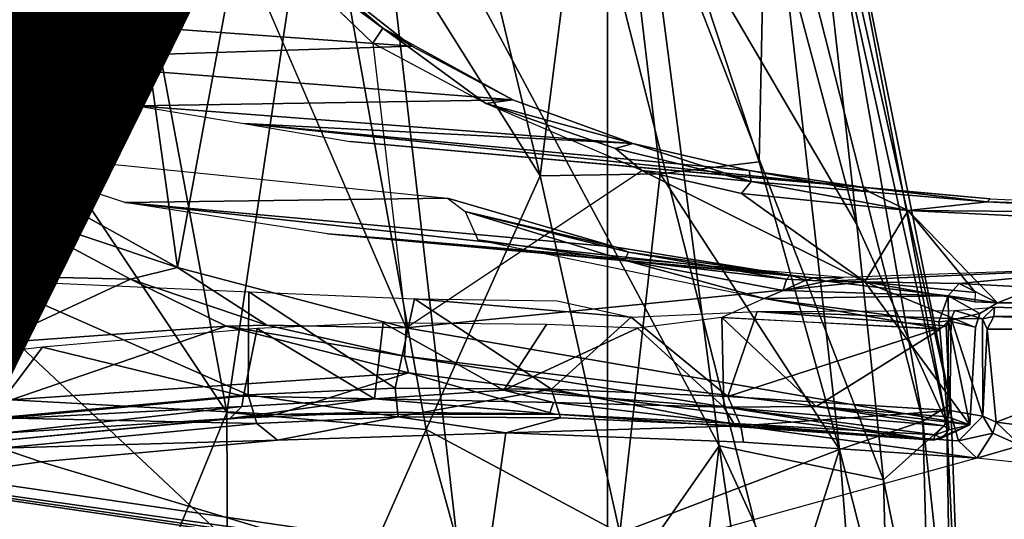
# Model space of a CAD drawing. Units: inches. Extents: x -15.6 to 11.5, y -13.6 to 13.6.
# Drawn here: x -3.5 to -2.7, y -3.8 to -3.4 of the extents above; entities that cross this region are included whole.
import ezdxf

# ---------------------------------------------------------------- set-up
doc = ezdxf.new("R2010")
doc.units = ezdxf.units.IN
doc.header["$MEASUREMENT"] = 0
for name, color, linetype in [('SEAT-BASE', 5, 'Continuous'), ('SEAT-CHASSIS', 5, 'Continuous'), ('SEAT-FABRIC', 5, 'Continuous'), ('SEAT-FRAME', 5, 'Continuous'), ('SEAT-TYPE', 7, 'Continuous')]:
    doc.layers.add(name, color=color, linetype=linetype)
doc.styles.get("Standard").update_dxf_attribs({"font": 'arial.ttf'})

msp = doc.modelspace()

# ---------------------------------------------------------------- linework, layer by layer
at = {"layer": 'SEAT-BASE'}
for points in [[(-0.67438, -1.1905, 4.18321), (-4.03825, -11.61388, 3.16155), (-4.16678, -11.63853, 3.24231), (-0.719, -1.15117, 4.30177)], [(-0.93187, -1.49334, 5.66218), (-0.719, -1.15117, 4.30177), (-4.16678, -11.63853, 3.24231), (-3.33844, -9.57271, 3.98791)], [(-0.67438, -1.1905, 4.18321), (-0.58469, -1.26138, 4.11898), (-3.91126, -11.63935, 3.10956), (-4.03825, -11.61388, 3.16155)], [(-0.42654, -1.31277, 4.11898), (-3.79573, -11.68205, 3.09575), (-3.91126, -11.63935, 3.10956), (-0.58469, -1.26138, 4.11898)], [(-0.2684, -1.36415, 4.11898), (-3.67716, -11.71541, 3.10956), (-3.79573, -11.68205, 3.09575), (-0.42654, -1.31277, 4.11898)], [(-0.09496, -1.35394, 4.30177), (-3.46996, -11.86494, 3.24231), (-3.55946, -11.76944, 3.16155), (-0.15417, -1.35953, 4.18321)], [(-0.09496, -1.35394, 4.30177), (-0.12387, -1.75587, 5.66218), (-2.92584, -9.70677, 3.98791), (-3.46996, -11.86494, 3.24231)], [(-0.2684, -1.36415, 4.11898), (-0.15417, -1.35953, 4.18321), (-3.55946, -11.76944, 3.16155), (-3.67716, -11.71541, 3.10956)], [(-0.93187, -1.49334, 5.66218), (-3.33844, -9.57271, 3.98791), (-3.37826, -9.58334, 4.17866), (-0.97343, -1.58188, 5.8711)], [(-1.01873, -1.57797, 6.00403), (-3.4299, -9.58287, 4.297), (-3.49717, -9.54801, 4.40457), (-1.03197, -1.62066, 6.13807)], [(-1.01873, -1.57797, 6.00403), (-0.97343, -1.58188, 5.8711), (-3.37826, -9.58334, 4.17866), (-3.4299, -9.58287, 4.297)], [(-1.03197, -1.62066, 6.13807), (-3.10026, -8.27167, 4.68367), (-3.15587, -8.37681, 4.70543), (-1.0913, -1.65178, 6.15601)], [(-1.24954, -1.65177, 6.51612), (-4.32402, -12.23128, 4.20767), (-4.37464, -12.71216, 4.13891), (-1.04372, -1.70103, 6.6264)], [(-1.24954, -1.65177, 6.51612), (-1.32483, -1.78038, 6.44774), (-3.86783, -10.5115, 4.5256), (-4.32402, -12.23128, 4.20767)], [(-1.24923, -1.75673, 6.16693), (-1.0913, -1.65178, 6.15601), (-3.15587, -8.37681, 4.70543), (-3.37591, -8.8451, 4.61806)], [(-0.84316, -1.83925, 6.67462), (-1.04372, -1.70103, 6.6264), (-4.37464, -12.71216, 4.13891), (-4.26544, -12.71088, 4.17757)], [(-3.46995, -8.84818, 4.77214), (-3.66479, -9.59713, 4.65567), (-1.38548, -1.76505, 6.35289), (-1.38835, -1.7602, 6.30931)], [(-3.46995, -8.84818, 4.77214), (-1.38835, -1.7602, 6.30931), (-1.71488, -2.89523, 6.03732), (-3.5024, -8.95704, 4.67571)], [(-0.14229, -1.85194, 5.8711), (-2.89988, -9.73878, 4.17866), (-2.92584, -9.70677, 3.98791), (-0.12387, -1.75587, 5.66218)], [(-3.66479, -9.59713, 4.65567), (-1.38548, -1.76505, 6.35289), (-1.3697, -1.77473, 6.39719), (-3.69807, -9.79629, 4.63974)], [(-1.3697, -1.77473, 6.39719), (-3.69807, -9.79629, 4.63974), (-3.86783, -10.5115, 4.5256), (-1.32483, -1.78038, 6.44774)], [(-0.73977, -1.90272, 6.68621), (-0.84316, -1.83925, 6.67462), (-4.26544, -12.71088, 4.17757), (-4.14873, -12.76648, 4.18326)], [(-0.14229, -1.85194, 5.8711), (-0.10333, -1.8754, 6.00403), (-2.85782, -9.76875, 4.297), (-2.89988, -9.73878, 4.17866)], [(-0.11771, -1.91772, 6.13807), (-2.78291, -9.78009, 4.40457), (-2.85782, -9.76875, 4.297), (-0.10333, -1.8754, 6.00403)], [(-4.14755, -12.76686, 4.18326), (-0.5199, -1.97416, 6.68621), (-0.73977, -1.90272, 6.68621), (-4.14873, -12.76648, 4.18326)], [(-4.14755, -12.76686, 4.18326), (-4.02045, -12.79048, 4.17757), (-0.39896, -1.98358, 6.67462), (-0.5199, -1.97416, 6.68621)], [(-4.02045, -12.79048, 4.17757), (-3.93286, -12.85571, 4.13891), (-0.15546, -1.98965, 6.6264), (-0.39896, -1.98358, 6.67462)], [(-0.15546, -1.98965, 6.6264), (-3.93286, -12.85571, 4.13891), (-3.69116, -12.43691, 4.20767), (0.04002, -2.07078, 6.51612)], [(-3.69116, -12.43691, 4.20767), (-3.04937, -10.77744, 4.5256), (0.02533, -2.21907, 6.44774), (0.04002, -2.07078, 6.51612)], [(0.02533, -2.21907, 6.44774), (-3.04937, -10.77744, 4.5256), (-2.76631, -10.09904, 4.63974), (0.06495, -2.24087, 6.39719)], [(0.08341, -2.24232, 6.35289), (0.06495, -2.24087, 6.39719), (-2.76631, -10.09904, 4.63974), (-2.67617, -9.91835, 4.65567)], [(-2.11626, -4.35245, 5.63969), (-3.5024, -8.95704, 4.67571), (-1.71488, -2.89523, 6.03732), (-1.98619, -3.85649, 5.78002)]]:
    msp.add_3dface(points, dxfattribs=at)
at = {"layer": 'SEAT-CHASSIS'}
for points in [[(-3.31378, -3.73027, 12.27917), (-3.31378, -3.73027, 12.27917), (-3.52362, -3.74959, 12.57577), (-3.53164, -3.63451, 12.5945)], [(-3.53164, -3.63451, 12.5945), (-3.53164, -3.63451, 12.5945), (-3.31331, -3.64434, 12.27936), (-3.31378, -3.73027, 12.27917)], [(-3.31378, -3.73027, 12.27917), (-3.31378, -3.73027, 12.27917), (-3.31331, -3.64434, 12.27936), (-3.19107, -3.7249, 12.13905)], [(-3.17479, -3.65007, 12.12439), (-3.17479, -3.65007, 12.12439), (-3.19107, -3.7249, 12.13905), (-3.31331, -3.64434, 12.27936)], [(-3.06031, -3.72566, 12.02523), (-3.06031, -3.72566, 12.02523), (-3.19107, -3.7249, 12.13905), (-3.17479, -3.65007, 12.12439)], [(-3.17479, -3.65007, 12.12439), (-3.17479, -3.65007, 12.12439), (-2.99375, -3.66554, 11.97768), (-3.06031, -3.72566, 12.02523)], [(-3.0557, -3.65186, 12.02627), (-3.0557, -3.65186, 12.02627), (-2.99375, -3.66554, 11.97768), (-3.17479, -3.65007, 12.12439)], [(-2.91305, -3.73173, 11.92778), (-2.91305, -3.73173, 11.92778), (-2.99375, -3.66554, 11.97768), (-2.88854, -3.6606, 11.9156)], [(-2.91305, -3.73173, 11.92778), (-2.91305, -3.73173, 11.92778), (-2.88854, -3.6606, 11.9156), (-2.73046, -3.67271, 11.83862)], [(-2.88854, -3.6606, 11.9156), (-2.88854, -3.6606, 11.9156), (-2.72312, -3.65975, 11.8402), (-2.72639, -3.66667, 11.83747)], [(-2.73046, -3.67271, 11.83862), (-2.73046, -3.67271, 11.83862), (-2.88854, -3.6606, 11.9156), (-2.72639, -3.66667, 11.83747)], [(-2.7001, -3.66682, 11.78627), (-2.7001, -3.66682, 11.78627), (-2.72639, -3.66667, 11.83747), (-2.72312, -3.65975, 11.8402)], [(-2.72312, -3.65975, 11.8402), (-2.72312, -3.65975, 11.8402), (-2.69017, -3.65713, 11.79216), (-2.7001, -3.66682, 11.78627)], [(-2.69056, -3.66482, 11.78197), (-2.69056, -3.66482, 11.78197), (-2.7001, -3.66682, 11.78627), (-2.69017, -3.65713, 11.79216)], [(-2.69056, -3.66482, 11.78197), (-2.69056, -3.66482, 11.78197), (-2.69017, -3.65713, 11.79216), (-2.48969, -3.6642, 11.7401)], [(-2.48237, -3.65887, 11.74571), (-2.48237, -3.65887, 11.74571), (-2.48969, -3.6642, 11.7401), (-2.69017, -3.65713, 11.79216)], [(-3.06031, -3.72566, 12.02523), (-3.06031, -3.72566, 12.02523), (-2.99375, -3.66554, 11.97768), (-2.91305, -3.73173, 11.92778)], [(-2.73046, -3.67271, 11.83862), (-2.73046, -3.67271, 11.83862), (-2.72639, -3.66667, 11.83747), (-2.7274, -3.74348, 11.83699)], [(-2.69993, -3.74819, 11.78478), (-2.69993, -3.74819, 11.78478), (-2.7274, -3.74348, 11.83699), (-2.72639, -3.66667, 11.83747)], [(-2.72639, -3.66667, 11.83747), (-2.72639, -3.66667, 11.83747), (-2.7001, -3.66682, 11.78627), (-2.69993, -3.74819, 11.78478)], [(-2.6961, -3.67552, 11.7817), (-2.6961, -3.67552, 11.7817), (-2.7001, -3.66682, 11.78627), (-2.69056, -3.66482, 11.78197)], [(-2.7001, -3.66682, 11.78627), (-2.7001, -3.66682, 11.78627), (-2.6961, -3.67552, 11.7817), (-2.69993, -3.74819, 11.78478)], [(-2.69056, -3.66482, 11.78197), (-2.69056, -3.66482, 11.78197), (-2.46605, -3.67311, 11.72952), (-2.6961, -3.67552, 11.7817)], [(-2.48969, -3.6642, 11.7401), (-2.48969, -3.6642, 11.7401), (-2.46605, -3.67311, 11.72952), (-2.69056, -3.66482, 11.78197)], [(-2.73046, -3.67271, 11.83862), (-2.73046, -3.67271, 11.83862), (-2.7274, -3.74348, 11.83699), (-2.91305, -3.73173, 11.92778)], [(-2.69993, -3.74819, 11.78478), (-2.69993, -3.74819, 11.78478), (-2.6961, -3.67552, 11.7817), (-2.68877, -3.75311, 11.7786)], [(-2.6961, -3.67552, 11.7817), (-2.6961, -3.67552, 11.7817), (-2.46605, -3.67311, 11.72952), (-2.49143, -3.67777, 11.73493)], [(-2.6961, -3.67552, 11.7817), (-2.6961, -3.67552, 11.7817), (-2.49143, -3.67777, 11.73493), (-2.68877, -3.75311, 11.7786)], [(-2.49143, -3.67777, 11.73493), (-2.49143, -3.67777, 11.73493), (-2.1448, -3.82272, 11.66575), (-2.68877, -3.75311, 11.7786)], [(-3.19107, -3.7249, 12.13905), (-3.19107, -3.7249, 12.13905), (-3.18849, -3.74859, 12.14763), (-3.31378, -3.73027, 12.27917)], [(-3.06031, -3.72566, 12.02523), (-3.06031, -3.72566, 12.02523), (-3.18849, -3.74859, 12.14763), (-3.19107, -3.7249, 12.13905)], [(-3.05275, -3.74956, 12.02956), (-3.05275, -3.74956, 12.02956), (-3.18849, -3.74859, 12.14763), (-3.06031, -3.72566, 12.02523)], [(-2.91305, -3.73173, 11.92778), (-2.91305, -3.73173, 11.92778), (-2.90222, -3.75637, 11.93124), (-3.06031, -3.72566, 12.02523)], [(-3.06031, -3.72566, 12.02523), (-3.06031, -3.72566, 12.02523), (-2.90222, -3.75637, 11.93124), (-3.05275, -3.74956, 12.02956)], [(-3.52362, -3.74959, 12.57577), (-3.52362, -3.74959, 12.57577), (-3.31378, -3.73027, 12.27917), (-3.3066, -3.75416, 12.28321)], [(-3.3066, -3.75416, 12.28321), (-3.3066, -3.75416, 12.28321), (-3.31378, -3.73027, 12.27917), (-3.18849, -3.74859, 12.14763)], [(-2.7274, -3.74348, 11.83699), (-2.7274, -3.74348, 11.83699), (-2.90222, -3.75637, 11.93124), (-2.91305, -3.73173, 11.92778)], [(-2.72009, -3.76888, 11.84172), (-2.72009, -3.76888, 11.84172), (-2.90222, -3.75637, 11.93124), (-2.7274, -3.74348, 11.83699)], [(-2.69993, -3.74819, 11.78478), (-2.69993, -3.74819, 11.78478), (-2.72009, -3.76888, 11.84172), (-2.7274, -3.74348, 11.83699)], [(-3.52362, -3.74959, 12.57577), (-3.52362, -3.74959, 12.57577), (-3.3066, -3.75416, 12.28321), (-3.52072, -3.77497, 12.58783)], [(-3.28946, -3.76817, 12.29539), (-3.28946, -3.76817, 12.29539), (-3.3066, -3.75416, 12.28321), (-3.18849, -3.74859, 12.14763)], [(-3.18849, -3.74859, 12.14763), (-3.18849, -3.74859, 12.14763), (-3.09854, -3.76208, 12.09016), (-3.28946, -3.76817, 12.29539)], [(-3.05275, -3.74956, 12.02956), (-3.05275, -3.74956, 12.02956), (-3.09854, -3.76208, 12.09016), (-3.18849, -3.74859, 12.14763)], [(-2.90222, -3.75637, 11.93124), (-2.90222, -3.75637, 11.93124), (-3.09854, -3.76208, 12.09016), (-3.05275, -3.74956, 12.02956)], [(-2.69993, -3.74819, 11.78478), (-2.69993, -3.74819, 11.78478), (-2.69162, -3.76248, 11.78474), (-2.72009, -3.76888, 11.84172)], [(-2.68877, -3.75311, 11.7786), (-2.68877, -3.75311, 11.7786), (-2.69162, -3.76248, 11.78474), (-2.69993, -3.74819, 11.78478)], [(-3.28946, -3.76817, 12.29539), (-3.28946, -3.76817, 12.29539), (-3.52072, -3.77497, 12.58783), (-3.3066, -3.75416, 12.28321)], [(-2.90222, -3.75637, 11.93124), (-2.90222, -3.75637, 11.93124), (-2.89992, -3.76988, 11.9546), (-3.09854, -3.76208, 12.09016)], [(-2.72009, -3.76888, 11.84172), (-2.72009, -3.76888, 11.84172), (-2.70485, -3.7834, 11.8585), (-2.90222, -3.75637, 11.93124)], [(-2.90222, -3.75637, 11.93124), (-2.90222, -3.75637, 11.93124), (-2.70485, -3.7834, 11.8585), (-2.89992, -3.76988, 11.9546)], [(-2.68877, -3.75311, 11.7786), (-2.68877, -3.75311, 11.7786), (-2.66829, -3.77278, 11.7804), (-2.69162, -3.76248, 11.78474)], [(-2.66829, -3.77278, 11.7804), (-2.66829, -3.77278, 11.7804), (-2.68877, -3.75311, 11.7786), (-2.1448, -3.82272, 11.66575)], [(-3.28946, -3.76817, 12.29539), (-3.28946, -3.76817, 12.29539), (-3.48719, -3.78634, 12.575), (-3.52072, -3.77497, 12.58783)], [(-3.28946, -3.76817, 12.29539), (-3.09854, -3.76208, 12.09016), (-3.11788, -3.89727, 12.86777), (-3.48719, -3.78634, 12.575)], [(-3.09854, -3.76208, 12.09016), (-2.89992, -3.76988, 11.9546), (-2.70485, -3.7834, 11.8585), (-3.11788, -3.89727, 12.86777)], [(-2.70485, -3.7834, 11.8585), (-2.70485, -3.7834, 11.8585), (-2.72009, -3.76888, 11.84172), (-2.69162, -3.76248, 11.78474)], [(-2.69162, -3.76248, 11.78474), (-2.69162, -3.76248, 11.78474), (-2.66829, -3.77278, 11.7804), (-2.70485, -3.7834, 11.8585)], [(-3.6517, -3.80942, 12.85096), (-3.6517, -3.80942, 12.85096), (-3.52072, -3.77497, 12.58783), (-3.48719, -3.78634, 12.575)], [(-2.66829, -3.77278, 11.7804), (-2.66829, -3.77278, 11.7804), (-2.13516, -3.84364, 11.68138), (-2.70485, -3.7834, 11.8585)], [(-2.33595, -4.0077, 12.87884), (-2.13516, -3.84364, 11.68138), (-2.70485, -3.7834, 11.8585), (-3.11788, -3.89727, 12.86777)], [(-3.6517, -3.80942, 12.85096), (-3.48719, -3.78634, 12.575), (-3.11788, -3.89727, 12.86777), (-3.72515, -3.89191, 13.40336)], [(-3.54159, -3.8145, 14.16443), (-3.51767, -3.8161, 14.14665), (-2.90037, -3.90552, 14.2441), (-2.89042, -3.90964, 14.27236)], [(-2.92113, -3.93803, 14.2778), (-2.90037, -3.90552, 14.2441), (-3.51767, -3.8161, 14.14665), (-3.52366, -3.88146, 14.17777)]]:
    msp.add_3dface(points, dxfattribs=at)
at = {"layer": 'SEAT-FABRIC'}
for points in [[(-2.29578, -8.41589, 18.62409), (-2.29578, 8.41589, 18.62409), (-3.01368, 8.26296, 18.54751), (-3.01368, -8.26296, 18.54751)], [(-3.79918, -7.91572, 18.42867), (-3.01368, -8.26296, 18.54751), (-3.01368, 8.26296, 18.54751), (-3.79918, 7.91572, 18.42867)]]:
    msp.add_3dface(points, dxfattribs=at)
at = {"layer": 'SEAT-FRAME'}
for points in [[(-3.95313, -2.93763, 15.19007), (-3.2103, -3.23194, 15.33757), (-3.77664, -3.43407, 15.21012)], [(-3.587, -3.50493, 12.00686), (-3.51584, -3.04457, 11.98732), (-3.43435, -3.18166, 11.96659)], [(-3.54236, -3.80206, 14.17799), (-2.87481, -3.89947, 14.29126), (-3.07521, -3.10901, 14.29862), (-3.85921, -3.10901, 14.1496)], [(-3.25699, -3.24878, 16.24937), (-3.06987, -3.5474, 16.18698), (-3.17487, -3.1109, 16.17206)], [(-3.17487, -3.1109, 16.17206), (-3.06987, -3.5474, 16.18698), (-3.01776, -3.1374, 16.04166)], [(-2.39893, -4.03415, 14.35566), (-2.28665, -3.10902, 14.42156), (-3.07521, -3.10901, 14.29862), (-2.87481, -3.89947, 14.29126)], [(-2.80512, -3.58804, 15.51817), (-2.98414, -3.28234, 15.42152), (-2.93339, -3.10754, 15.50533)], [(-2.93339, -3.10754, 15.50533), (-2.8451, -3.2337, 15.59045), (-2.80512, -3.58804, 15.51817)], [(-3.06987, -3.5474, 16.18698), (-2.96946, -3.54553, 16.10393), (-3.01776, -3.1374, 16.04166)], [(-2.96946, -3.54553, 16.10393), (-2.88677, -3.53572, 16.01047), (-3.01776, -3.1374, 16.04166)], [(-2.88061, -3.23823, 15.88964), (-3.01776, -3.1374, 16.04166), (-2.88677, -3.53572, 16.01047)], [(-3.43435, -3.18166, 11.96659), (-3.37293, -3.62382, 11.9487), (-3.587, -3.50493, 12.00686)], [(-3.43435, -3.18166, 11.96659), (-3.32236, -3.34911, 11.93533), (-3.37293, -3.62382, 11.9487)], [(-3.77664, -3.43407, 15.21012), (-3.2103, -3.23194, 15.33757), (-3.11614, -4.05397, 15.33575)], [(-3.2103, -3.23194, 15.33757), (-2.98414, -3.28234, 15.42152), (-2.9203, -3.77285, 15.40737)], [(-2.9203, -3.77285, 15.40737), (-3.11614, -4.05397, 15.33575), (-3.2103, -3.23194, 15.33757)], [(-2.72992, -3.75403, 15.62619), (-2.8451, -3.2337, 15.59045), (-2.82962, -3.22844, 15.68468)], [(-2.80512, -3.58804, 15.51817), (-2.8451, -3.2337, 15.59045), (-2.72992, -3.75403, 15.62619)], [(-2.82962, -3.22844, 15.68468), (-2.83931, -3.23801, 15.78477), (-2.72663, -3.73832, 15.71422)], [(-2.72663, -3.73832, 15.71422), (-2.72992, -3.75403, 15.62619), (-2.82962, -3.22844, 15.68468)], [(-2.88061, -3.23823, 15.88964), (-2.88677, -3.53572, 16.01047), (-2.81963, -3.77591, 15.96993)], [(-2.88061, -3.23823, 15.88964), (-2.75012, -3.75224, 15.83024), (-2.83931, -3.23801, 15.78477)], [(-2.81963, -3.77591, 15.96993), (-2.75012, -3.75224, 15.83024), (-2.88061, -3.23823, 15.88964)], [(-2.75012, -3.75224, 15.83024), (-2.72663, -3.73832, 15.71422), (-2.83931, -3.23801, 15.78477)], [(-3.41639, -3.2893, 16.31017), (-3.33182, -3.74503, 16.32183), (-3.25699, -3.24878, 16.24937)], [(-3.33182, -3.74503, 16.32183), (-3.16507, -3.75937, 16.26204), (-3.25699, -3.24878, 16.24937)], [(-3.06987, -3.5474, 16.18698), (-3.25699, -3.24878, 16.24937), (-3.16507, -3.75937, 16.26204)], [(-2.78292, -3.80138, 15.50945), (-2.9203, -3.77285, 15.40737), (-2.98414, -3.28234, 15.42152)], [(-2.80512, -3.58804, 15.51817), (-2.78292, -3.80138, 15.50945), (-2.98414, -3.28234, 15.42152)], [(-3.41639, -3.2893, 16.31017), (-3.627, -3.30244, 16.34357), (-3.33182, -3.74503, 16.32183)], [(-3.627, -3.30244, 16.34357), (-3.59257, -4.38024, 16.35586), (-3.33182, -3.74503, 16.32183)], [(-3.32236, -3.34911, 11.93533), (-3.18179, -3.67425, 11.89868), (-3.37293, -3.62382, 11.9487)], [(-3.20985, -3.4364, 11.90663), (-3.20985, -3.4364, 11.90663), (-3.29333, -3.35602, 11.9324), (-3.20139, -3.42394, 11.91683)], [(-3.29333, -3.35602, 11.9324), (-3.29333, -3.35602, 11.9324), (-3.27261, -3.36379, 11.94544), (-3.20139, -3.42394, 11.91683)], [(-3.17714, -3.439, 11.92628), (-3.17714, -3.439, 11.92628), (-3.27261, -3.36379, 11.94544), (-3.59475, -3.40918, 12.66707)], [(-3.27261, -3.36379, 11.94544), (-3.27261, -3.36379, 11.94544), (-3.17714, -3.439, 11.92628), (-3.20139, -3.42394, 11.91683)], [(-3.59475, -3.40918, 12.66707), (-3.59475, -3.40918, 12.66707), (-3.52201, -3.45014, 12.66151), (-3.17714, -3.439, 11.92628)], [(-3.11517, -3.48679, 11.88274), (-3.11517, -3.48679, 11.88274), (-3.20985, -3.4364, 11.90663), (-3.20139, -3.42394, 11.91683)], [(-3.09276, -3.4837, 11.89415), (-3.09276, -3.4837, 11.89415), (-3.11517, -3.48679, 11.88274), (-3.20139, -3.42394, 11.91683)], [(-3.20139, -3.42394, 11.91683), (-3.20139, -3.42394, 11.91683), (-3.17714, -3.439, 11.92628), (-3.09276, -3.4837, 11.89415)], [(-3.7005, -3.82421, 15.21474), (-3.77664, -3.43407, 15.21012), (-3.11614, -4.05397, 15.33575)], [(-3.09276, -3.4837, 11.89415), (-3.09276, -3.4837, 11.89415), (-3.17714, -3.439, 11.92628), (-3.52201, -3.45014, 12.66151)], [(-2.98476, -3.54295, 11.84895), (-3.11517, -3.48679, 11.88274), (-3.20985, -3.4364, 11.90663), (-3.18179, -3.67425, 11.89868)], [(-3.52201, -3.45014, 12.66151), (-3.52201, -3.45014, 12.66151), (-3.40708, -3.48868, 12.64545), (-3.09276, -3.4837, 11.89415)], [(-3.40708, -3.48868, 12.64545), (-3.40708, -3.48868, 12.64545), (-2.99239, -3.52024, 11.86543), (-3.09276, -3.4837, 11.89415)], [(-3.40708, -3.48868, 12.64545), (-3.40708, -3.48868, 12.64545), (-3.31745, -3.50365, 12.63963), (-2.99239, -3.52024, 11.86543)], [(-2.99239, -3.52024, 11.86543), (-2.99239, -3.52024, 11.86543), (-3.11517, -3.48679, 11.88274), (-3.09276, -3.4837, 11.89415)], [(-2.99239, -3.52024, 11.86543), (-2.99239, -3.52024, 11.86543), (-3.00696, -3.52435, 11.85832), (-3.11517, -3.48679, 11.88274)], [(-3.00696, -3.52435, 11.85832), (-3.00696, -3.52435, 11.85832), (-2.98476, -3.54295, 11.84895), (-3.11517, -3.48679, 11.88274)], [(-3.37294, -3.62381, 11.9487), (-3.37294, -3.62381, 11.9487), (-3.52646, -3.57269, 11.99975), (-3.58701, -3.50493, 12.00687)], [(-2.80036, -3.55682, 11.82559), (-2.80036, -3.55682, 11.82559), (-2.89511, -3.54277, 11.84299), (-3.31745, -3.50365, 12.63963)], [(-2.80036, -3.55682, 11.82559), (-2.80036, -3.55682, 11.82559), (-3.31745, -3.50365, 12.63963), (-3.22872, -3.51847, 12.63386)], [(-3.31745, -3.50365, 12.63963), (-3.31745, -3.50365, 12.63963), (-2.89511, -3.54277, 11.84299), (-2.99239, -3.52024, 11.86543)], [(-3.22872, -3.51847, 12.63386), (-3.22872, -3.51847, 12.63386), (-2.69383, -3.56641, 11.79988), (-2.80036, -3.55682, 11.82559)], [(-2.99239, -3.52024, 11.86543), (-2.99239, -3.52024, 11.86543), (-2.89358, -3.55195, 11.82969), (-3.00696, -3.52435, 11.85832)], [(-2.89358, -3.55195, 11.82969), (-2.89358, -3.55195, 11.82969), (-2.99239, -3.52024, 11.86543), (-2.89511, -3.54277, 11.84299)], [(-3.14733, -3.56604, 11.99594), (-3.14733, -3.56604, 11.99594), (-3.41712, -3.56946, 12.66339), (-3.5521, -3.52512, 12.67046)], [(-2.89358, -3.55195, 11.82969), (-2.89358, -3.55195, 11.82969), (-2.98476, -3.54295, 11.84895), (-3.00696, -3.52435, 11.85832)], [(-2.81963, -3.77591, 15.96993), (-2.88677, -3.53572, 16.01047), (-2.96946, -3.54553, 16.10393)], [(-2.98476, -3.54295, 11.84895), (-2.79835, -3.63598, 11.80397), (-3.18179, -3.67425, 11.89868)], [(-3.00332, -3.84595, 16.1672), (-2.96946, -3.54553, 16.10393), (-3.06987, -3.5474, 16.18698)], [(-3.00332, -3.84595, 16.1672), (-2.81963, -3.77591, 15.96993), (-2.96946, -3.54553, 16.10393)], [(-2.90157, -3.56196, 11.82861), (-2.79835, -3.63598, 11.80397), (-2.98476, -3.54295, 11.84895)], [(-2.90157, -3.56196, 11.82861), (-2.90157, -3.56196, 11.82861), (-2.98476, -3.54295, 11.84895), (-2.89358, -3.55195, 11.82969)], [(-2.79493, -3.56059, 11.8124), (-2.79493, -3.56059, 11.8124), (-2.89358, -3.55195, 11.82969), (-2.89511, -3.54277, 11.84299)], [(-2.89511, -3.54277, 11.84299), (-2.89511, -3.54277, 11.84299), (-2.80036, -3.55682, 11.82559), (-2.79493, -3.56059, 11.8124)], [(-3.00332, -3.84595, 16.1672), (-3.06987, -3.5474, 16.18698), (-3.16507, -3.75937, 16.26204)], [(-2.90157, -3.56196, 11.82861), (-2.90157, -3.56196, 11.82861), (-2.89358, -3.55195, 11.82969), (-2.76235, -3.57614, 11.79607)], [(-2.79493, -3.56059, 11.8124), (-2.79493, -3.56059, 11.8124), (-2.76235, -3.57614, 11.79607), (-2.89358, -3.55195, 11.82969)], [(-2.90157, -3.56196, 11.82861), (-2.76235, -3.57614, 11.79607), (-2.79835, -3.63598, 11.80397)], [(-2.80036, -3.55682, 11.82559), (-2.80036, -3.55682, 11.82559), (-2.69383, -3.56641, 11.79988), (-2.69619, -3.56907, 11.78968)], [(-2.79493, -3.56059, 11.8124), (-2.79493, -3.56059, 11.8124), (-2.80036, -3.55682, 11.82559), (-2.69619, -3.56907, 11.78968)], [(-2.69619, -3.56907, 11.78968), (-2.69619, -3.56907, 11.78968), (-2.76235, -3.57614, 11.79607), (-2.79493, -3.56059, 11.8124)], [(-3.14733, -3.56604, 11.99594), (-3.14733, -3.56604, 11.99594), (-3.00641, -3.60679, 11.95852), (-3.41712, -3.56946, 12.66339)], [(-3.00641, -3.60679, 11.95852), (-3.00641, -3.60679, 11.95852), (-2.8608, -3.63042, 11.92087), (-3.41712, -3.56946, 12.66339)], [(-3.41712, -3.56946, 12.66339), (-3.41712, -3.56946, 12.66339), (-2.8608, -3.63042, 11.92087), (-3.24764, -3.59574, 12.65451)], [(-3.00641, -3.60679, 11.95852), (-3.00641, -3.60679, 11.95852), (-3.14733, -3.56604, 11.99594), (-3.13255, -3.57698, 11.97413)], [(-2.69619, -3.56907, 11.78968), (-2.69619, -3.56907, 11.78968), (-2.52013, -3.57814, 11.7493), (-2.76235, -3.57614, 11.79607)], [(-2.51392, -3.57472, 11.76252), (-2.51392, -3.57472, 11.76252), (-2.69619, -3.56907, 11.78968), (-2.69383, -3.56641, 11.79988)], [(-2.51392, -3.57472, 11.76252), (-2.51392, -3.57472, 11.76252), (-2.52013, -3.57814, 11.7493), (-2.69619, -3.56907, 11.78968)], [(-3.52646, -3.57269, 11.99975), (-3.52646, -3.57269, 11.99975), (-3.41235, -3.63358, 11.96942), (-3.59105, -3.62946, 12.16851)], [(-3.37294, -3.62381, 11.9487), (-3.37294, -3.62381, 11.9487), (-3.41235, -3.63358, 11.96942), (-3.52646, -3.57269, 11.99975)], [(-2.99608, -3.61097, 11.94492), (-2.99608, -3.61097, 11.94492), (-3.00641, -3.60679, 11.95852), (-3.13255, -3.57698, 11.97413)], [(-2.99937, -3.61767, 11.93726), (-2.99937, -3.61767, 11.93726), (-3.13255, -3.57698, 11.97413), (-3.12184, -3.60083, 11.96432)], [(-2.99937, -3.61767, 11.93726), (-2.99937, -3.61767, 11.93726), (-2.99608, -3.61097, 11.94492), (-3.13255, -3.57698, 11.97413)], [(-2.76235, -3.57614, 11.79607), (-2.70587, -3.64483, 11.78247), (-2.79835, -3.63598, 11.80397)], [(-2.76235, -3.57614, 11.79607), (-2.52191, -3.58831, 11.74259), (-2.68761, -3.65331, 11.77845)], [(-2.52191, -3.58831, 11.74259), (-2.52191, -3.58831, 11.74259), (-2.76235, -3.57614, 11.79607), (-2.52013, -3.57814, 11.7493)], [(-2.78292, -3.80138, 15.50945), (-2.80512, -3.58804, 15.51817), (-2.72992, -3.75403, 15.62619)], [(-2.8608, -3.63042, 11.92087), (-2.8608, -3.63042, 11.92087), (-2.84128, -3.63265, 11.91402), (-3.24764, -3.59574, 12.65451)], [(-3.19039, -3.60032, 12.6515), (-3.19039, -3.60032, 12.6515), (-3.24764, -3.59574, 12.65451), (-2.84128, -3.63265, 11.91402)], [(-2.68761, -3.65331, 11.77845), (-2.52191, -3.58831, 11.74259), (-2.51415, -3.65372, 11.7417)], [(-2.81623, -3.63219, 11.90661), (-2.81623, -3.63219, 11.90661), (-3.19039, -3.60032, 12.6515), (-2.84128, -3.63265, 11.91402)], [(-3.12184, -3.60083, 11.96432), (-3.12184, -3.60083, 11.96432), (-2.88273, -3.64976, 11.90508), (-2.99937, -3.61767, 11.93726)], [(-2.8608, -3.63042, 11.92087), (-2.8608, -3.63042, 11.92087), (-3.00641, -3.60679, 11.95852), (-2.99608, -3.61097, 11.94492)], [(-2.99937, -3.61767, 11.93726), (-2.99937, -3.61767, 11.93726), (-2.86386, -3.63367, 11.90956), (-2.99608, -3.61097, 11.94492)], [(-2.8608, -3.63042, 11.92087), (-2.8608, -3.63042, 11.92087), (-2.99608, -3.61097, 11.94492), (-2.86386, -3.63367, 11.90956)], [(-2.86386, -3.63367, 11.90956), (-2.86386, -3.63367, 11.90956), (-2.99937, -3.61767, 11.93726), (-2.86666, -3.64314, 11.90245)], [(-2.88273, -3.64976, 11.90508), (-2.88273, -3.64976, 11.90508), (-2.86666, -3.64314, 11.90245), (-2.99937, -3.61767, 11.93726)], [(-3.37294, -3.62381, 11.9487), (-3.37294, -3.62381, 11.9487), (-3.29832, -3.67219, 11.93734), (-3.41235, -3.63358, 11.96942)], [(-3.18179, -3.67425, 11.89868), (-3.18179, -3.67425, 11.89868), (-3.29832, -3.67219, 11.93734), (-3.37294, -3.62381, 11.9487)], [(-2.71962, -3.63737, 11.86136), (-2.71962, -3.63737, 11.86136), (-2.57784, -3.62385, 11.9037), (-2.83086, -3.6354, 11.89942)], [(-2.83086, -3.6354, 11.89942), (-2.83086, -3.6354, 11.89942), (-2.57784, -3.62385, 11.9037), (-2.81623, -3.63219, 11.90661)], [(-2.49827, -3.64899, 11.7623), (-2.49827, -3.64899, 11.7623), (-2.57784, -3.62385, 11.9037), (-2.71962, -3.63737, 11.86136)], [(-3.59105, -3.62946, 12.16851), (-3.59105, -3.62946, 12.16851), (-3.41235, -3.63358, 11.96942), (-3.52737, -3.68715, 12.21319)], [(-3.52737, -3.68715, 12.21319), (-3.52737, -3.68715, 12.21319), (-3.41235, -3.63358, 11.96942), (-3.33238, -3.67305, 11.96162)], [(-3.41235, -3.63358, 11.96942), (-3.41235, -3.63358, 11.96942), (-3.29832, -3.67219, 11.93734), (-3.33238, -3.67305, 11.96162)], [(-2.79835, -3.63598, 11.80397), (-2.71069, -3.75542, 11.78756), (-3.18179, -3.67425, 11.89868)], [(-2.86666, -3.64314, 11.90245), (-2.86666, -3.64314, 11.90245), (-2.84773, -3.63462, 11.90679), (-2.86386, -3.63367, 11.90956)], [(-2.83086, -3.6354, 11.89942), (-2.83086, -3.6354, 11.89942), (-2.84773, -3.63462, 11.90679), (-2.86666, -3.64314, 11.90245)], [(-2.86666, -3.64314, 11.90245), (-2.86666, -3.64314, 11.90245), (-2.72878, -3.64756, 11.84272), (-2.83086, -3.6354, 11.89942)], [(-2.84773, -3.63462, 11.90679), (-2.84773, -3.63462, 11.90679), (-2.8608, -3.63042, 11.92087), (-2.86386, -3.63367, 11.90956)], [(-2.8608, -3.63042, 11.92087), (-2.8608, -3.63042, 11.92087), (-2.84773, -3.63462, 11.90679), (-2.84128, -3.63265, 11.91402)], [(-2.84128, -3.63265, 11.91402), (-2.84128, -3.63265, 11.91402), (-2.84773, -3.63462, 11.90679), (-2.83086, -3.6354, 11.89942)], [(-2.83086, -3.6354, 11.89942), (-2.83086, -3.6354, 11.89942), (-2.81623, -3.63219, 11.90661), (-2.84128, -3.63265, 11.91402)], [(-2.83086, -3.6354, 11.89942), (-2.83086, -3.6354, 11.89942), (-2.72878, -3.64756, 11.84272), (-2.71962, -3.63737, 11.86136)], [(-2.79835, -3.63598, 11.80397), (-2.70587, -3.674, 11.78249), (-2.71069, -3.75542, 11.78756)], [(-2.72878, -3.64756, 11.84272), (-2.72878, -3.64756, 11.84272), (-2.68761, -3.65331, 11.77845), (-2.71962, -3.63737, 11.86136)], [(-2.71962, -3.63737, 11.86136), (-2.71962, -3.63737, 11.86136), (-2.68761, -3.65331, 11.77845), (-2.49827, -3.64899, 11.7623)], [(-2.72878, -3.64756, 11.84272), (-2.72878, -3.64756, 11.84272), (-2.86666, -3.64314, 11.90245), (-2.88273, -3.64976, 11.90508)], [(-2.88273, -3.64976, 11.90508), (-2.88273, -3.64976, 11.90508), (-2.91793, -3.66576, 11.91918), (-2.73599, -3.67501, 11.83383)], [(-2.72878, -3.64756, 11.84272), (-2.72878, -3.64756, 11.84272), (-2.88273, -3.64976, 11.90508), (-2.73656, -3.66944, 11.83452)], [(-2.88273, -3.64976, 11.90508), (-2.88273, -3.64976, 11.90508), (-2.73599, -3.67501, 11.83383), (-2.73656, -3.66944, 11.83452)], [(-2.72878, -3.64756, 11.84272), (-2.72878, -3.64756, 11.84272), (-2.73656, -3.66944, 11.83452), (-2.72867, -3.66839, 11.82942)], [(-2.72878, -3.64756, 11.84272), (-2.72878, -3.64756, 11.84272), (-2.72867, -3.66839, 11.82942), (-2.70246, -3.66225, 11.78175)], [(-2.68761, -3.65331, 11.77845), (-2.68761, -3.65331, 11.77845), (-2.72878, -3.64756, 11.84272), (-2.70246, -3.66225, 11.78175)], [(-2.70585, -3.67391, 11.78249), (-2.70585, -3.67391, 11.78249), (-2.70246, -3.66225, 11.78175), (-2.72867, -3.66839, 11.82942)], [(-3.20838, -3.73354, 12.14016), (-3.20838, -3.73354, 12.14016), (-3.20101, -3.67008, 12.13299), (-3.30631, -3.67478, 12.25405)], [(-3.20838, -3.73354, 12.14016), (-3.20838, -3.73354, 12.14016), (-3.10028, -3.7265, 12.04368), (-3.20101, -3.67008, 12.13299)], [(-3.10028, -3.7265, 12.04368), (-3.10028, -3.7265, 12.04368), (-3.06451, -3.6716, 12.01582), (-3.20101, -3.67008, 12.13299)], [(-2.91793, -3.66576, 11.91918), (-2.91793, -3.66576, 11.91918), (-2.98844, -3.67453, 11.96208), (-2.91637, -3.74056, 11.91672)], [(-2.83907, -3.74, 11.87798), (-2.83907, -3.74, 11.87798), (-2.73591, -3.6758, 11.83373), (-2.91793, -3.66576, 11.91918)], [(-2.91637, -3.74056, 11.91672), (-2.91637, -3.74056, 11.91672), (-2.83907, -3.74, 11.87798), (-2.91793, -3.66576, 11.91918)], [(-2.73656, -3.66944, 11.83452), (-2.73656, -3.66944, 11.83452), (-2.73591, -3.6758, 11.83373), (-2.72867, -3.66839, 11.82942)], [(-2.73591, -3.6758, 11.83373), (-2.73591, -3.6758, 11.83373), (-2.7295, -3.74879, 11.82975), (-2.72867, -3.66839, 11.82942)], [(-2.71069, -3.75542, 11.78756), (-2.71069, -3.75542, 11.78756), (-2.72867, -3.66839, 11.82942), (-2.7295, -3.74879, 11.82975)], [(-2.70585, -3.67391, 11.78249), (-2.70585, -3.67391, 11.78249), (-2.72867, -3.66839, 11.82942), (-2.71069, -3.75542, 11.78756)], [(-3.52737, -3.68715, 12.21319), (-3.52737, -3.68715, 12.21319), (-3.33238, -3.67305, 11.96162), (-3.51207, -3.73461, 12.34619)], [(-3.51207, -3.73461, 12.34619), (-3.51207, -3.73461, 12.34619), (-3.33238, -3.67305, 11.96162), (-3.18001, -3.71182, 11.92823)], [(-3.4859, -3.69063, 12.5029), (-3.4859, -3.69063, 12.5029), (-3.3177, -3.73139, 12.26829), (-3.30631, -3.67478, 12.25405)], [(-3.1832, -3.69791, 11.9074), (-3.1832, -3.69791, 11.9074), (-3.33238, -3.67305, 11.96162), (-3.29832, -3.67219, 11.93734)], [(-3.1832, -3.69791, 11.9074), (-3.1832, -3.69791, 11.9074), (-3.18001, -3.71182, 11.92823), (-3.33238, -3.67305, 11.96162)], [(-3.3177, -3.73139, 12.26829), (-3.3177, -3.73139, 12.26829), (-3.20838, -3.73354, 12.14016), (-3.30631, -3.67478, 12.25405)], [(-3.18179, -3.67425, 11.89868), (-3.18179, -3.67425, 11.89868), (-3.1832, -3.69791, 11.9074), (-3.29832, -3.67219, 11.93734)], [(-3.1832, -3.69791, 11.9074), (-3.1832, -3.69791, 11.9074), (-3.18179, -3.67425, 11.89868), (-2.71069, -3.75542, 11.78756)], [(-3.06451, -3.6716, 12.01582), (-3.06451, -3.6716, 12.01582), (-3.10028, -3.7265, 12.04368), (-2.98844, -3.67453, 11.96208)], [(-2.98844, -3.67453, 11.96208), (-2.98844, -3.67453, 11.96208), (-3.10028, -3.7265, 12.04368), (-2.91637, -3.74056, 11.91672)], [(-2.83907, -3.74, 11.87798), (-2.83907, -3.74, 11.87798), (-2.7295, -3.74879, 11.82975), (-2.73591, -3.6758, 11.83373)], [(-3.4859, -3.69063, 12.5029), (-3.4859, -3.69063, 12.5029), (-3.69576, -3.71522, 12.83417), (-3.53187, -3.75128, 12.5708)], [(-3.4859, -3.69063, 12.5029), (-3.4859, -3.69063, 12.5029), (-3.53187, -3.75128, 12.5708), (-3.3177, -3.73139, 12.26829)], [(-2.71069, -3.75542, 11.78756), (-2.71069, -3.75542, 11.78756), (-2.741, -3.76832, 11.81425), (-3.1832, -3.69791, 11.9074)], [(-3.18001, -3.71182, 11.92823), (-3.18001, -3.71182, 11.92823), (-3.1832, -3.69791, 11.9074), (-2.741, -3.76832, 11.81425)], [(-3.51207, -3.73461, 12.34619), (-3.51207, -3.73461, 12.34619), (-3.18001, -3.71182, 11.92823), (-3.29054, -3.74678, 12.19117)], [(-3.18001, -3.71182, 11.92823), (-3.18001, -3.71182, 11.92823), (-3.05764, -3.7465, 11.97624), (-3.29054, -3.74678, 12.19117)], [(-3.18001, -3.71182, 11.92823), (-3.18001, -3.71182, 11.92823), (-2.741, -3.76832, 11.81425), (-3.05764, -3.7465, 11.97624)], [(-3.05861, -3.73675, 12.00836), (-3.05861, -3.73675, 12.00836), (-3.10028, -3.7265, 12.04368), (-3.20838, -3.73354, 12.14016)], [(-3.05861, -3.73675, 12.00836), (-3.05861, -3.73675, 12.00836), (-2.91637, -3.74056, 11.91672), (-3.10028, -3.7265, 12.04368)], [(-3.29054, -3.74678, 12.19117), (-3.29054, -3.74678, 12.19117), (-3.53733, -3.77009, 12.54544), (-3.51207, -3.73461, 12.34619)], [(-3.53187, -3.75128, 12.5708), (-3.53187, -3.75128, 12.5708), (-3.31909, -3.74014, 12.26672), (-3.3177, -3.73139, 12.26829)], [(-3.20838, -3.73354, 12.14016), (-3.20838, -3.73354, 12.14016), (-3.31909, -3.74014, 12.26672), (-3.32935, -3.75007, 12.26409)], [(-3.31909, -3.74014, 12.26672), (-3.31909, -3.74014, 12.26672), (-3.20838, -3.73354, 12.14016), (-3.3177, -3.73139, 12.26829)], [(-3.06201, -3.74616, 11.99914), (-3.06201, -3.74616, 11.99914), (-3.05861, -3.73675, 12.00836), (-3.20838, -3.73354, 12.14016)], [(-3.31909, -3.74014, 12.26672), (-3.31909, -3.74014, 12.26672), (-3.53187, -3.75128, 12.5708), (-3.51922, -3.76231, 12.54462)], [(-3.31909, -3.74014, 12.26672), (-3.31909, -3.74014, 12.26672), (-3.51922, -3.76231, 12.54462), (-3.32935, -3.75007, 12.26409)], [(-2.90798, -3.75425, 11.89993), (-2.90798, -3.75425, 11.89993), (-3.05861, -3.73675, 12.00836), (-3.06201, -3.74616, 11.99914)], [(-2.90798, -3.75425, 11.89993), (-2.90798, -3.75425, 11.89993), (-2.91637, -3.74056, 11.91672), (-3.05861, -3.73675, 12.00836)], [(-2.83907, -3.74, 11.87798), (-2.83907, -3.74, 11.87798), (-2.91637, -3.74056, 11.91672), (-2.73203, -3.75611, 11.83024)], [(-2.91637, -3.74056, 11.91672), (-2.91637, -3.74056, 11.91672), (-2.73974, -3.76374, 11.82725), (-2.73203, -3.75611, 11.83024)], [(-2.73974, -3.76374, 11.82725), (-2.73974, -3.76374, 11.82725), (-2.91637, -3.74056, 11.91672), (-2.90798, -3.75425, 11.89993)], [(-2.83907, -3.74, 11.87798), (-2.83907, -3.74, 11.87798), (-2.73203, -3.75611, 11.83024), (-2.7295, -3.74879, 11.82975)], [(-2.75012, -3.75224, 15.83024), (-2.71436, -4.08458, 15.71179), (-2.72663, -3.73832, 15.71422)], [(-2.72663, -3.73832, 15.71422), (-2.71436, -4.08458, 15.71179), (-2.72992, -3.75403, 15.62619)], [(-3.33182, -3.74503, 16.32183), (-3.59257, -4.38024, 16.35586), (-3.32997, -4.13335, 16.31893)], [(-3.53733, -3.77009, 12.54544), (-3.53733, -3.77009, 12.54544), (-3.29054, -3.74678, 12.19117), (-3.32935, -3.75007, 12.26409)], [(-3.32935, -3.75007, 12.26409), (-3.32935, -3.75007, 12.26409), (-3.51922, -3.76231, 12.54462), (-3.53733, -3.77009, 12.54544)], [(-3.16507, -3.75937, 16.26204), (-3.33182, -3.74503, 16.32183), (-3.32997, -4.13335, 16.31893)], [(-3.20504, -3.74472, 12.12137), (-3.20504, -3.74472, 12.12137), (-3.32935, -3.75007, 12.26409), (-3.29054, -3.74678, 12.19117)], [(-3.05764, -3.7465, 11.97624), (-3.05764, -3.7465, 11.97624), (-3.20504, -3.74472, 12.12137), (-3.29054, -3.74678, 12.19117)], [(-3.05764, -3.7465, 11.97624), (-3.05764, -3.7465, 11.97624), (-3.06201, -3.74616, 11.99914), (-3.20504, -3.74472, 12.12137)], [(-3.05764, -3.7465, 11.97624), (-3.05764, -3.7465, 11.97624), (-2.90798, -3.75425, 11.89993), (-3.06201, -3.74616, 11.99914)], [(-2.90798, -3.75425, 11.89993), (-2.90798, -3.75425, 11.89993), (-3.05764, -3.7465, 11.97624), (-2.741, -3.76832, 11.81425)], [(-2.74117, -4.08455, 15.82102), (-2.75012, -3.75224, 15.83024), (-2.81963, -3.77591, 15.96993)], [(-2.75012, -3.75224, 15.83024), (-2.74117, -4.08455, 15.82102), (-2.71436, -4.08458, 15.71179)], [(-2.7295, -3.74879, 11.82975), (-2.7295, -3.74879, 11.82975), (-2.73203, -3.75611, 11.83024), (-2.72786, -3.75951, 11.82109)], [(-2.71069, -3.75542, 11.78756), (-2.71069, -3.75542, 11.78756), (-2.7295, -3.74879, 11.82975), (-2.72786, -3.75951, 11.82109)], [(-3.32997, -4.13335, 16.31893), (-3.08963, -4.0328, 16.22184), (-3.16507, -3.75937, 16.26204)], [(-3.00332, -3.84595, 16.1672), (-3.16507, -3.75937, 16.26204), (-3.08963, -4.0328, 16.22184)], [(-2.90798, -3.75425, 11.89993), (-2.90798, -3.75425, 11.89993), (-2.741, -3.76832, 11.81425), (-2.73974, -3.76374, 11.82725)], [(-2.72992, -3.75403, 15.62619), (-2.72458, -4.08854, 15.60646), (-2.78292, -3.80138, 15.50945)], [(-2.741, -3.76832, 11.81425), (-2.741, -3.76832, 11.81425), (-2.71069, -3.75542, 11.78756), (-2.73439, -3.76643, 11.81725)], [(-2.73203, -3.75611, 11.83024), (-2.73203, -3.75611, 11.83024), (-2.73974, -3.76374, 11.82725), (-2.72786, -3.75951, 11.82109)], [(-2.73974, -3.76374, 11.82725), (-2.73974, -3.76374, 11.82725), (-2.73439, -3.76643, 11.81725), (-2.72786, -3.75951, 11.82109)], [(-2.71069, -3.75542, 11.78756), (-2.71069, -3.75542, 11.78756), (-2.72786, -3.75951, 11.82109), (-2.73439, -3.76643, 11.81725)], [(-2.72458, -4.08854, 15.60646), (-2.72992, -3.75403, 15.62619), (-2.71436, -4.08458, 15.71179)], [(-2.741, -3.76832, 11.81425), (-2.741, -3.76832, 11.81425), (-2.73439, -3.76643, 11.81725), (-2.73974, -3.76374, 11.82725)], [(-2.96856, -4.18082, 15.38915), (-3.11614, -4.05397, 15.33575), (-2.9203, -3.77285, 15.40737)], [(-2.81963, -3.77591, 15.96993), (-3.00332, -3.84595, 16.1672), (-2.90105, -4.03312, 16.06934)], [(-2.96856, -4.18082, 15.38915), (-2.9203, -3.77285, 15.40737), (-2.86207, -4.17127, 15.44315)], [(-2.9203, -3.77285, 15.40737), (-2.77525, -4.09089, 15.51188), (-2.86207, -4.17127, 15.44315)], [(-2.9203, -3.77285, 15.40737), (-2.78292, -3.80138, 15.50945), (-2.77525, -4.09089, 15.51188)], [(-2.81963, -3.77591, 15.96993), (-2.90105, -4.03312, 16.06934), (-2.79568, -4.07903, 15.92871)], [(-2.74117, -4.08455, 15.82102), (-2.81963, -3.77591, 15.96993), (-2.79568, -4.07903, 15.92871)], [(-3.54236, -3.80206, 14.17799), (-3.54229, -3.81067, 14.17179), (-2.89362, -3.90204, 14.28471), (-2.87481, -3.89947, 14.29126)], [(-2.77525, -4.09089, 15.51188), (-2.78292, -3.80138, 15.50945), (-2.72458, -4.08854, 15.60646)], [(-2.89362, -3.90204, 14.28471), (-3.54229, -3.81067, 14.17179), (-3.54159, -3.8145, 14.16443), (-2.89042, -3.90964, 14.27236)], [(-3.11614, -4.05397, 15.33575), (-3.72783, -4.38629, 15.21208), (-3.7005, -3.82421, 15.21474)]]:
    msp.add_3dface(points, dxfattribs=at)
for points, invisible_edges in [([(-3.32236, -3.34911, 11.93533), (-3.20985, -3.4364, 11.90663), (-3.18179, -3.67425, 11.89868)], 1), ([(-3.20985, -3.4364, 11.90663), (-3.20985, -3.4364, 11.90663), (-3.32236, -3.34911, 11.93533), (-3.29333, -3.35602, 11.9324)], 2), ([(-2.76235, -3.57614, 11.79607), (-2.68761, -3.65331, 11.77845), (-2.70587, -3.64483, 11.78247)], 2), ([(-2.70587, -3.674, 11.78249), (-2.79835, -3.63598, 11.80397), (-2.70586, -3.65267, 11.78248)], 12), ([(-2.70586, -3.65267, 11.78248), (-2.79835, -3.63598, 11.80397), (-2.70587, -3.64483, 11.78247)], 12), ([(-2.70624, -3.65251, 11.78256), (-2.70624, -3.65251, 11.78256), (-2.70587, -3.64489, 11.78247), (-2.68761, -3.65331, 11.77845)], 4), ([(-2.70246, -3.66225, 11.78175), (-2.70246, -3.66225, 11.78175), (-2.70624, -3.65251, 11.78256), (-2.68761, -3.65331, 11.77845)], 2), ([(-2.70624, -3.65251, 11.78256), (-2.70624, -3.65251, 11.78256), (-2.70246, -3.66225, 11.78175), (-2.70585, -3.67391, 11.78249)], 11), ([(-2.70587, -3.674, 11.78249), (-2.70586, -3.65267, 11.78248), (-2.70246, -3.66225, 11.78175)], 3), ([(-2.70586, -3.65267, 11.78248), (-2.68761, -3.65331, 11.77845), (-2.70246, -3.66225, 11.78175)], 13), ([(-2.68761, -3.65331, 11.77845), (-2.68761, -3.65331, 11.77845), (-2.51349, -3.6537, 11.74169), (-2.49827, -3.64899, 11.7623)], 4), ([(-3.32935, -3.75007, 12.26409), (-3.32935, -3.75007, 12.26409), (-3.20504, -3.74472, 12.12137), (-3.20838, -3.73354, 12.14016)], 4), ([(-3.20838, -3.73354, 12.14016), (-3.20838, -3.73354, 12.14016), (-3.20504, -3.74472, 12.12137), (-3.06201, -3.74616, 11.99914)], 2)]:
    msp.add_3dface(points, dxfattribs=dict(at, invisible_edges=invisible_edges))

# ---------------------------------------------------------------- texts
at = {"layer": 'SEAT-TYPE', "flags": 2}
msp.add_attdef('TYPE', (-6, -4.5), 'SEAT', height=2, dxfattribs=at)

doc.saveas('drawing.dxf')
